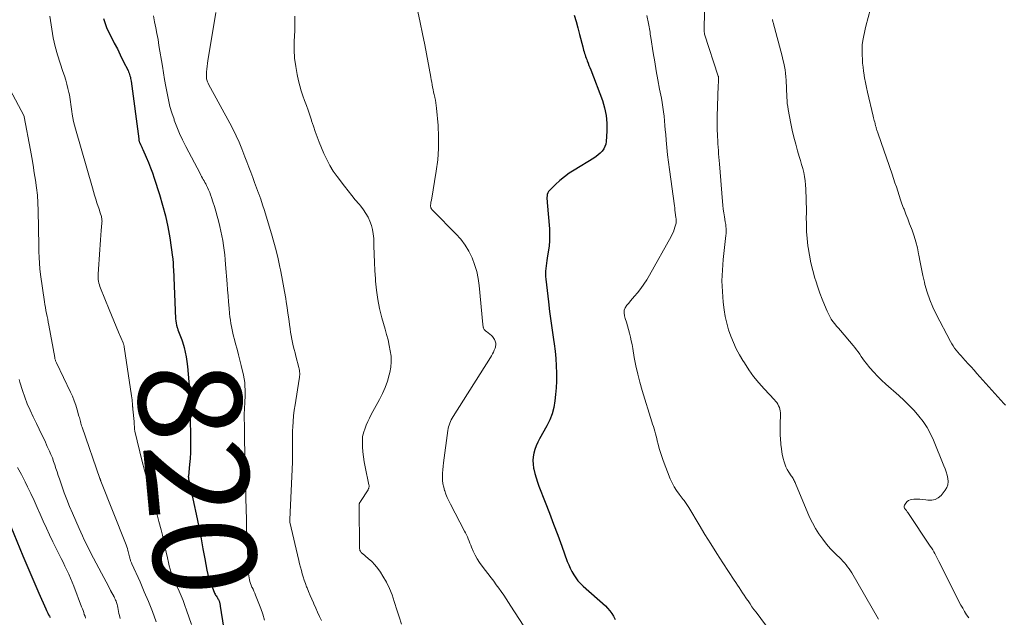
# Model space of a CAD drawing. Units: feet. Extents: x 1984995 to 1990021, y 506522 to 510000.
# Drawn here: x 1986581 to 1986773, y 507795 to 507911 of the extents above; entities that cross this region are included whole.
import ezdxf
from ezdxf.enums import TextEntityAlignment as Align

# ---------------------------------------------------------------- set-up
doc = ezdxf.new("R2010")
doc.units = ezdxf.units.FT
doc.header["$LTSCALE"] = 100
doc.header["$MEASUREMENT"] = 0
for name, color, linetype, lineweight in [('CONTOUR INDEX', 32, 'Continuous', 25), ('CONTOUR INDEX LABEL', 7, 'Continuous', 15), ('CONTOUR INTERMEDIATE', 40, 'Continuous', 15)]:
    doc.layers.add(name, color=color, linetype=linetype, lineweight=lineweight)
doc.styles.add('slant', font='romans.shx', dxfattribs={"oblique": 14.999978})

msp = doc.modelspace()

# ---------------------------------------------------------------- linework, layer by layer
at = {"layer": 'CONTOUR INDEX', "flags": 128}
for points, elevation in [([(1986597.83, 507911.09), (1986597.99, 507910.5), (1986598.17, 507909.91), (1986598.4, 507909.34), (1986598.66, 507908.78), (1986599.31, 507907.5), (1986599.9, 507906.33), (1986600.49, 507905.17), (1986601.07, 507904), (1986601.65, 507902.83), (1986602.57, 507900.99), (1986602.69, 507900.74), (1986602.79, 507900.48), (1986602.88, 507900.22), (1986602.95, 507899.96), (1986603.02, 507899.69), (1986603.07, 507899.42), (1986603.12, 507899.15), (1986603.16, 507898.88), (1986604.64, 507887.66), (1986604.66, 507887.56), (1986604.68, 507887.46), (1986604.7, 507887.36), (1986604.73, 507887.26), (1986604.76, 507887.16), (1986604.79, 507887.07), (1986604.83, 507886.97), (1986604.87, 507886.88), (1986605.01, 507886.58), (1986605.13, 507886.34), (1986605.24, 507886.1), (1986605.35, 507885.85), (1986605.46, 507885.61), (1986606.11, 507884.1), (1986606.53, 507883.09), (1986606.93, 507882.08), (1986607.3, 507881.06), (1986607.65, 507880.03), (1986608.67, 507876.88), (1986609.3, 507874.79), (1986609.85, 507872.68), (1986610.29, 507870.55), (1986610.67, 507868.4), (1986611.23, 507864.65), (1986611.27, 507864.36), (1986611.3, 507864.08), (1986611.32, 507863.79), (1986611.34, 507863.5), (1986611.35, 507863.21), (1986611.36, 507862.92), (1986611.38, 507862.63), (1986611.39, 507862.34), (1986611.83, 507852.7), (1986611.86, 507852.28), (1986611.92, 507851.85), (1986612.01, 507851.44), (1986612.12, 507851.02), (1986612.17, 507850.88), (1986612.28, 507850.54), (1986612.4, 507850.21), (1986612.53, 507849.88), (1986612.67, 507849.56), (1986612.8, 507849.23), (1986612.93, 507848.9), (1986613.04, 507848.57), (1986613.14, 507848.23), (1986613.46, 507847.1), (1986613.68, 507846.19), (1986613.87, 507845.27), (1986614.02, 507844.35), (1986614.12, 507843.41), (1986614.52, 507838.93), (1986614.55, 507838.44), (1986614.58, 507837.94), (1986614.6, 507837.45), (1986614.6, 507836.96), (1986614.61, 507836.61), (1986614.61, 507836.29), (1986614.61, 507835.97), (1986614.61, 507835.65), (1986614.62, 507835.33), (1986614.63, 507835.01), (1986614.63, 507834.69), (1986614.64, 507834.37), (1986614.65, 507834.06), (1986614.73, 507829.01), (1986614.73, 507827.84), (1986614.7, 507826.67), (1986614.63, 507825.5), (1986614.53, 507824.33), (1986614.3, 507822.09), (1986614.3, 507822.04), (1986614.29, 507821.99), (1986614.29, 507821.94), (1986614.3, 507821.89), (1986614.3, 507821.84), (1986614.31, 507821.81), (1986614.31, 507821.79), (1986614.31, 507821.77), (1986614.32, 507821.75), (1986614.34, 507821.67), (1986614.35, 507821.65), (1986614.35, 507821.63), (1986614.36, 507821.6), (1986614.36, 507821.58), (1986616, 507813.75), (1986616.39, 507811.81), (1986616.78, 507809.87), (1986617.15, 507807.93), (1986617.51, 507805.98), (1986617.91, 507803.79), (1986618.09, 507802.95), (1986618.31, 507802.12), (1986618.59, 507801.31), (1986618.91, 507800.51), (1986619.42, 507799.33), (1986619.51, 507799.14), (1986619.61, 507798.95), (1986619.72, 507798.76), (1986619.83, 507798.59), (1986619.88, 507798.51), (1986619.97, 507798.37), (1986620.06, 507798.23), (1986620.14, 507798.08), (1986620.22, 507797.93), (1986620.24, 507797.88), (1986620.3, 507797.75), (1986620.35, 507797.61), (1986620.38, 507797.48), (1986620.42, 507797.34), (1986620.44, 507797.2), (1986620.47, 507797.06), (1986620.49, 507796.92), (1986620.52, 507796.78), (1986621.58, 507789.82)], 820), ([(1986689.36, 507911.77), (1986689.71, 507910.51), (1986690.05, 507909.25), (1986690.39, 507907.98), (1986691.02, 507905.58), (1986691.1, 507905.27), (1986691.19, 507904.95), (1986691.27, 507904.64), (1986691.36, 507904.32), (1986691.46, 507904.01), (1986691.56, 507903.7), (1986691.67, 507903.39), (1986691.79, 507903.09), (1986691.89, 507902.84), (1986692.06, 507902.41), (1986692.23, 507901.98), (1986692.4, 507901.55), (1986692.57, 507901.12), (1986694.83, 507895.17), (1986695.27, 507893.71), (1986695.59, 507892.23), (1986695.71, 507890.73), (1986695.71, 507889.2), (1986695.57, 507887.2), (1986695.48, 507886.68), (1986695.34, 507886.19), (1986695.09, 507885.74), (1986694.79, 507885.32), (1986694.42, 507884.93), (1986694.02, 507884.57), (1986693.6, 507884.25), (1986693.16, 507883.95), (1986689.32, 507881.6), (1986688.37, 507880.98), (1986687.45, 507880.31), (1986686.58, 507879.58), (1986685.73, 507878.82), (1986684.55, 507877.66), (1986684.36, 507877.43), (1986684.21, 507877.17), (1986684.12, 507876.89), (1986684.07, 507876.59), (1986684.06, 507876.27), (1986684.05, 507875.96), (1986684.07, 507875.64), (1986684.09, 507875.33), (1986684.52, 507870.18), (1986684.57, 507869.06), (1986684.56, 507867.94), (1986684.47, 507866.82), (1986684.32, 507865.71), (1986684.12, 507864.5), (1986684.03, 507863.99), (1986683.95, 507863.48), (1986683.88, 507862.97), (1986683.82, 507862.46), (1986683.78, 507861.94), (1986683.76, 507861.43), (1986683.78, 507860.92), (1986683.82, 507860.4), (1986684.36, 507855.95), (1986684.58, 507854.11), (1986684.82, 507852.28), (1986685.08, 507850.46), (1986685.35, 507848.63), (1986685.47, 507847.8), (1986685.66, 507846.38), (1986685.8, 507844.97), (1986685.87, 507843.55), (1986685.91, 507842.12), (1986685.91, 507841.86), (1986685.89, 507840.57), (1986685.84, 507839.27), (1986685.74, 507837.98), (1986685.61, 507836.69), (1986685.38, 507835.43), (1986685.06, 507834.2), (1986684.59, 507833.01), (1986684.03, 507831.86), (1986682.59, 507829.32), (1986682.26, 507828.65), (1986681.96, 507827.98), (1986681.72, 507827.28), (1986681.51, 507826.56), (1986681.39, 507825.84), (1986681.33, 507825.11), (1986681.36, 507824.38), (1986681.47, 507823.65), (1986681.51, 507823.42), (1986681.71, 507822.58), (1986681.93, 507821.75), (1986682.2, 507820.93), (1986682.49, 507820.12), (1986683.71, 507816.99), (1986684.54, 507814.85), (1986685.35, 507812.71), (1986686.15, 507810.57), (1986686.94, 507808.42), (1986688.01, 507805.47), (1986688.28, 507804.8), (1986688.57, 507804.14), (1986688.9, 507803.5), (1986689.26, 507802.88), (1986689.66, 507802.28), (1986690.09, 507801.71), (1986690.57, 507801.18), (1986691.08, 507800.68), (1986695.41, 507796.82), (1986695.86, 507796.37), (1986696.28, 507795.89), (1986696.65, 507795.38), (1986696.99, 507794.83), (1986697.07, 507794.68), (1986697.33, 507794.18)], 800), ([(1986578.02, 507816.54), (1986582.14, 507806.59), (1986582.9, 507804.76), (1986583.66, 507802.93), (1986584.44, 507801.11), (1986585.23, 507799.3), (1986586.56, 507796.24), (1986586.69, 507795.95), (1986586.82, 507795.67), (1986586.96, 507795.39), (1986587.11, 507795.12), (1986587.27, 507794.85), (1986587.43, 507794.58)], 840)]:
    msp.add_lwpolyline(points, dxfattribs=dict(at, elevation=elevation))
at = {"layer": 'CONTOUR INTERMEDIATE', "flags": 128}
for points, elevation in [([(1986747.44, 507914.74), (1986746.09, 507909.63), (1986745.94, 507909.01), (1986745.8, 507908.39), (1986745.67, 507907.76), (1986745.56, 507907.13), (1986745.39, 507906.02), (1986745.38, 507905.94), (1986745.37, 507905.87), (1986745.36, 507905.79), (1986745.35, 507905.71), (1986745.35, 507905.63), (1986745.35, 507905.55), (1986745.35, 507905.47), (1986745.35, 507905.4), (1986745.38, 507903.99), (1986745.41, 507903.21), (1986745.46, 507902.43), (1986745.54, 507901.65), (1986745.64, 507900.87), (1986745.69, 507900.53), (1986745.84, 507899.58), (1986746.01, 507898.64), (1986746.2, 507897.7), (1986746.41, 507896.77), (1986747.52, 507892.09), (1986747.59, 507891.8), (1986747.66, 507891.52), (1986747.73, 507891.23), (1986747.8, 507890.94), (1986747.87, 507890.66), (1986747.91, 507890.51), (1986747.94, 507890.37), (1986747.98, 507890.22), (1986748.02, 507890.08), (1986748.06, 507889.93), (1986748.1, 507889.79), (1986748.14, 507889.64), (1986748.18, 507889.5), (1986748.22, 507889.4), (1986748.28, 507889.21), (1986748.34, 507889.02), (1986748.41, 507888.83), (1986748.47, 507888.64), (1986751.2, 507880.8), (1986751.48, 507879.98), (1986751.75, 507879.15), (1986752.02, 507878.33), (1986752.28, 507877.5), (1986752.54, 507876.68), (1986752.82, 507875.85), (1986753.11, 507875.04), (1986753.41, 507874.23), (1986753.51, 507873.98), (1986753.87, 507873.04), (1986754.23, 507872.11), (1986754.59, 507871.17), (1986754.95, 507870.24), (1986755.08, 507869.89), (1986755.47, 507868.78), (1986755.82, 507867.65), (1986756.1, 507866.5), (1986756.33, 507865.35), (1986756.38, 507865.04), (1986756.62, 507863.72), (1986756.88, 507862.41), (1986757.17, 507861.1), (1986757.48, 507859.8), (1986757.58, 507859.36), (1986758.01, 507857.86), (1986758.5, 507856.39), (1986759.11, 507854.95), (1986759.78, 507853.55), (1986762.55, 507848.26), (1986762.79, 507847.82), (1986763.05, 507847.4), (1986763.34, 507846.99), (1986763.64, 507846.59), (1986763.95, 507846.21), (1986764.28, 507845.82), (1986764.61, 507845.45), (1986764.94, 507845.08), (1986765.41, 507844.57), (1986765.99, 507843.95), (1986766.56, 507843.33), (1986767.13, 507842.7), (1986767.69, 507842.07), (1986772.9, 507836.22), (1986773.23, 507835.86)], 784), ([(1986587.33, 507911.55), (1986587.72, 507909.02), (1986588.03, 507907.34), (1986588.39, 507905.67), (1986588.85, 507904.02), (1986589.36, 507902.39), (1986589.92, 507900.77), (1986590.18, 507899.95), (1986590.44, 507899.13), (1986590.67, 507898.3), (1986590.89, 507897.47), (1986591.07, 507896.7), (1986591.18, 507896.25), (1986591.26, 507895.79), (1986591.33, 507895.33), (1986591.38, 507894.87), (1986591.43, 507894.4), (1986591.48, 507893.94), (1986591.55, 507893.48), (1986591.62, 507893.01), (1986591.71, 507892.5), (1986591.85, 507891.78), (1986591.99, 507891.07), (1986592.17, 507890.36), (1986592.36, 507889.66), (1986595.64, 507878.16), (1986595.85, 507877.43), (1986596.07, 507876.7), (1986596.29, 507875.98), (1986596.53, 507875.26), (1986596.77, 507874.52), (1986596.88, 507874.17), (1986597, 507873.82), (1986597.11, 507873.47), (1986597.22, 507873.12), (1986597.33, 507872.77), (1986597.39, 507872.59), (1986597.43, 507872.41), (1986597.46, 507872.22), (1986597.49, 507872.03), (1986597.5, 507871.85), (1986597.51, 507871.66), (1986597.5, 507871.47), (1986597.49, 507871.28), (1986597.35, 507869.84), (1986597.26, 507868.92), (1986597.19, 507868.01), (1986597.12, 507867.1), (1986597.06, 507866.19), (1986596.76, 507861.35), (1986596.75, 507861), (1986596.75, 507860.66), (1986596.78, 507860.31), (1986596.83, 507859.97), (1986596.9, 507859.63), (1986596.99, 507859.29), (1986597.09, 507858.96), (1986597.21, 507858.63), (1986598.88, 507854.51), (1986599.34, 507853.39), (1986599.8, 507852.28), (1986600.27, 507851.17), (1986600.74, 507850.06), (1986601.61, 507848.03), (1986601.65, 507847.94), (1986601.68, 507847.84), (1986601.72, 507847.74), (1986601.75, 507847.64), (1986601.78, 507847.54), (1986601.8, 507847.44), (1986601.82, 507847.34), (1986601.84, 507847.24), (1986603.25, 507837.67), (1986603.3, 507837.3), (1986603.35, 507836.94), (1986603.39, 507836.58), (1986603.42, 507836.21), (1986603.47, 507835.61), (1986603.47, 507835.54), (1986603.48, 507835.48), (1986603.48, 507835.42), (1986603.49, 507835.35), (1986603.49, 507835.29), (1986603.49, 507835.22), (1986603.5, 507835.16), (1986603.5, 507835.1), (1986603.74, 507832.69), (1986603.76, 507832.5), (1986603.78, 507832.32), (1986603.79, 507832.14), (1986603.79, 507831.96), (1986603.8, 507831.85), (1986603.8, 507831.72), (1986603.81, 507831.6), (1986603.82, 507831.47), (1986603.83, 507831.34), (1986603.84, 507831.22), (1986603.86, 507831.09), (1986603.89, 507830.97), (1986603.91, 507830.85), (1986605.33, 507824.93), (1986605.75, 507823.23), (1986606.2, 507821.54), (1986606.68, 507819.86), (1986607.18, 507818.18), (1986607.24, 507818), (1986607.71, 507816.41), (1986608.17, 507814.82), (1986608.59, 507813.22), (1986609, 507811.61), (1986609.25, 507810.58), (1986609.51, 507809.49), (1986609.76, 507808.39), (1986610, 507807.28), (1986610.23, 507806.18), (1986610.41, 507805.27), (1986610.56, 507804.62), (1986610.74, 507803.98), (1986610.94, 507803.35), (1986611.17, 507802.73), (1986611.42, 507802.11), (1986611.68, 507801.5), (1986611.95, 507800.89), (1986612.23, 507800.28), (1986612.51, 507799.69), (1986612.91, 507798.78), (1986613.3, 507797.86), (1986613.65, 507796.93), (1986613.97, 507795.99), (1986614.89, 507793.19)], 824), ([(1986607.53, 507911.62), (1986607.74, 507910.46), (1986607.97, 507909.31), (1986608.19, 507908.16), (1986608.4, 507907), (1986608.59, 507905.84), (1986609.25, 507901.82), (1986609.47, 507900.51), (1986609.69, 507899.2), (1986609.91, 507897.9), (1986610.15, 507896.59), (1986610.42, 507895.3), (1986610.73, 507894.01), (1986611.1, 507892.75), (1986611.52, 507891.49), (1986611.57, 507891.35), (1986612.07, 507890.05), (1986612.61, 507888.75), (1986613.19, 507887.49), (1986613.81, 507886.23), (1986616.57, 507880.93), (1986616.72, 507880.64), (1986616.88, 507880.35), (1986617.04, 507880.07), (1986617.21, 507879.78), (1986617.37, 507879.5), (1986617.53, 507879.21), (1986617.68, 507878.92), (1986617.83, 507878.63), (1986618.02, 507878.25), (1986618.24, 507877.77), (1986618.45, 507877.27), (1986618.64, 507876.77), (1986618.82, 507876.26), (1986619.08, 507875.45), (1986619.37, 507874.52), (1986619.64, 507873.6), (1986619.9, 507872.66), (1986620.14, 507871.73), (1986620.42, 507870.61), (1986620.64, 507869.7), (1986620.83, 507868.8), (1986621, 507867.88), (1986621.15, 507866.97), (1986621.28, 507866.04), (1986621.39, 507865.12), (1986621.48, 507864.2), (1986621.56, 507863.27), (1986621.84, 507859.5), (1986621.93, 507858.32), (1986622.02, 507857.13), (1986622.12, 507855.95), (1986622.22, 507854.77), (1986622.32, 507853.68), (1986622.39, 507853.05), (1986622.47, 507852.41), (1986622.56, 507851.79), (1986622.67, 507851.16), (1986622.8, 507850.53), (1986622.93, 507849.91), (1986623.08, 507849.29), (1986623.25, 507848.68), (1986623.49, 507847.8), (1986623.78, 507846.75), (1986624.05, 507845.69), (1986624.32, 507844.63), (1986624.57, 507843.57), (1986625.01, 507841.73), (1986625.15, 507841.02), (1986625.26, 507840.31), (1986625.32, 507839.59), (1986625.36, 507838.87), (1986625.36, 507838.15), (1986625.35, 507837.42), (1986625.32, 507836.7), (1986625.28, 507835.98), (1986625.25, 507835.63), (1986625.22, 507834.97), (1986625.19, 507834.31), (1986625.19, 507833.64), (1986625.19, 507832.98), (1986625.2, 507832.32), (1986625.21, 507831.65), (1986625.23, 507830.99), (1986625.24, 507830.33), (1986625.32, 507825.42), (1986625.32, 507825.21), (1986625.32, 507825), (1986625.32, 507824.79), (1986625.33, 507824.58), (1986625.33, 507824.37), (1986625.33, 507824.16), (1986625.34, 507823.95), (1986625.35, 507823.74), (1986625.4, 507822.05), (1986625.43, 507820.99), (1986625.46, 507819.93), (1986625.49, 507818.87), (1986625.51, 507817.81), (1986625.59, 507813.57), (1986625.61, 507812.66), (1986625.64, 507811.76), (1986625.67, 507810.85), (1986625.71, 507809.95), (1986625.76, 507809.05), (1986625.8, 507808.15), (1986625.84, 507807.24), (1986625.87, 507806.34), (1986625.98, 507803.45), (1986626, 507803.07), (1986626.04, 507802.69), (1986626.1, 507802.31), (1986626.17, 507801.93), (1986626.27, 507801.56), (1986626.39, 507801.19), (1986626.53, 507800.84), (1986626.68, 507800.49), (1986626.7, 507800.44), (1986626.88, 507800.07), (1986627.05, 507799.7), (1986627.21, 507799.33), (1986627.36, 507798.95), (1986628.39, 507796.33), (1986628.79, 507795.19), (1986629.14, 507794.04)], 816), ([(1986619.68, 507912.28), (1986619.33, 507910.28), (1986618.09, 507902.9), (1986618.01, 507902.35), (1986617.94, 507901.8), (1986617.88, 507901.25), (1986617.84, 507900.7), (1986617.81, 507900.03), (1986617.81, 507899.81), (1986617.82, 507899.59), (1986617.85, 507899.38), (1986617.9, 507899.16), (1986617.97, 507898.95), (1986618.04, 507898.75), (1986618.13, 507898.55), (1986618.23, 507898.35), (1986622.38, 507890.71), (1986623.01, 507889.5), (1986623.61, 507888.27), (1986624.17, 507887.02), (1986624.7, 507885.76), (1986624.91, 507885.23), (1986625.31, 507884.22), (1986625.7, 507883.22), (1986626.08, 507882.21), (1986626.46, 507881.2), (1986626.83, 507880.19), (1986627.2, 507879.17), (1986627.57, 507878.16), (1986627.94, 507877.15), (1986627.99, 507877.02), (1986628.38, 507875.94), (1986628.75, 507874.85), (1986629.1, 507873.76), (1986629.44, 507872.66), (1986630.47, 507869.23), (1986630.93, 507867.61), (1986631.36, 507865.99), (1986631.75, 507864.36), (1986632.12, 507862.72), (1986632.22, 507862.23), (1986632.5, 507860.83), (1986632.77, 507859.43), (1986633.02, 507858.02), (1986633.25, 507856.61), (1986633.35, 507855.98), (1986633.51, 507854.88), (1986633.68, 507853.79), (1986633.83, 507852.69), (1986633.98, 507851.59), (1986634.09, 507850.76), (1986634.19, 507850.08), (1986634.3, 507849.4), (1986634.43, 507848.73), (1986634.57, 507848.06), (1986634.72, 507847.39), (1986634.88, 507846.72), (1986635.05, 507846.06), (1986635.22, 507845.39), (1986635.81, 507843.21), (1986635.87, 507842.93), (1986635.92, 507842.65), (1986635.95, 507842.37), (1986635.97, 507842.09), (1986635.96, 507841.8), (1986635.95, 507841.51), (1986635.92, 507841.23), (1986635.88, 507840.95), (1986635.06, 507835.97), (1986634.91, 507834.88), (1986634.77, 507833.79), (1986634.68, 507832.7), (1986634.61, 507831.6), (1986634.58, 507830.94), (1986634.55, 507830.17), (1986634.54, 507829.4), (1986634.54, 507828.64), (1986634.56, 507827.87), (1986634.57, 507827.11), (1986634.58, 507826.34), (1986634.56, 507825.57), (1986634.54, 507824.81), (1986634.02, 507813.65), (1986634.01, 507813.56), (1986634.01, 507813.37), (1986634.01, 507813.35), (1986634.01, 507813.33), (1986634.01, 507813.31), (1986634.02, 507813.29), (1986634.04, 507813.22), (1986634.04, 507813.2), (1986634.05, 507813.18), (1986634.05, 507813.16), (1986634.06, 507813.14), (1986635.8, 507805.69), (1986635.95, 507805.04), (1986636.12, 507804.39), (1986636.29, 507803.74), (1986636.46, 507803.1), (1986636.65, 507802.46), (1986636.85, 507801.83), (1986637.08, 507801.2), (1986637.31, 507800.57), (1986637.4, 507800.35), (1986637.69, 507799.61), (1986637.99, 507798.88), (1986638.3, 507798.16), (1986638.62, 507797.44), (1986638.71, 507797.24), (1986639.08, 507796.42), (1986639.45, 507795.6), (1986639.84, 507794.79), (1986640.23, 507793.98)], 812), ([(1986635, 507911.52), (1986635.02, 507910.15), (1986634.99, 507908.78), (1986634.9, 507906.64), (1986634.9, 507905.02), (1986634.98, 507903.4), (1986635.18, 507901.79), (1986635.47, 507900.19), (1986635.74, 507898.95), (1986635.98, 507897.98), (1986636.25, 507897.02), (1986636.56, 507896.07), (1986636.9, 507895.13), (1986637.26, 507894.19), (1986637.6, 507893.25), (1986637.92, 507892.3), (1986638.23, 507891.35), (1986638.28, 507891.17), (1986638.62, 507890.13), (1986638.97, 507889.09), (1986639.36, 507888.06), (1986639.76, 507887.04), (1986640.67, 507884.82), (1986641.21, 507883.64), (1986641.8, 507882.49), (1986642.49, 507881.4), (1986643.24, 507880.34), (1986644.68, 507878.46), (1986645.37, 507877.57), (1986646.07, 507876.69), (1986646.78, 507875.82), (1986647.5, 507874.96), (1986647.84, 507874.56), (1986648.36, 507873.88), (1986648.84, 507873.17), (1986649.25, 507872.42), (1986649.62, 507871.65), (1986649.91, 507870.84), (1986650.14, 507870.02), (1986650.28, 507869.18), (1986650.35, 507868.32), (1986650.4, 507866.85), (1986650.45, 507865.25), (1986650.52, 507863.65), (1986650.6, 507862.05), (1986650.69, 507860.45), (1986650.72, 507860.02), (1986650.89, 507858.22), (1986651.14, 507856.43), (1986651.51, 507854.66), (1986651.95, 507852.9), (1986652.59, 507850.66), (1986652.87, 507849.61), (1986653.14, 507848.57), (1986653.37, 507847.51), (1986653.59, 507846.46), (1986653.72, 507845.4), (1986653.76, 507844.34), (1986653.67, 507843.29), (1986653.49, 507842.23), (1986653.38, 507841.8), (1986653.03, 507840.55), (1986652.61, 507839.33), (1986652.09, 507838.14), (1986651.51, 507836.98), (1986649.88, 507834.04), (1986649.52, 507833.36), (1986649.19, 507832.67), (1986648.89, 507831.96), (1986648.62, 507831.24), (1986648.42, 507830.68), (1986648.29, 507830.23), (1986648.19, 507829.77), (1986648.15, 507829.31), (1986648.15, 507828.84), (1986648.2, 507827.8), (1986648.27, 507826.81), (1986648.38, 507825.82), (1986648.53, 507824.84), (1986648.71, 507823.86), (1986649.44, 507820.36), (1986649.46, 507820.24), (1986649.46, 507820.12), (1986649.46, 507820), (1986649.44, 507819.87), (1986649.41, 507819.75), (1986649.37, 507819.64), (1986649.31, 507819.53), (1986649.25, 507819.42), (1986647.76, 507817.13), (1986647.71, 507817.04), (1986647.66, 507816.95), (1986647.62, 507816.86), (1986647.58, 507816.76), (1986647.54, 507816.66), (1986647.52, 507816.56), (1986647.51, 507816.46), (1986647.51, 507816.35), (1986647.6, 507808.08), (1986647.61, 507807.92), (1986647.64, 507807.77), (1986647.69, 507807.62), (1986647.76, 507807.48), (1986647.84, 507807.35), (1986647.94, 507807.22), (1986648.04, 507807.11), (1986648.16, 507807), (1986649.31, 507806.06), (1986649.97, 507805.46), (1986650.59, 507804.82), (1986651.15, 507804.12), (1986651.66, 507803.38), (1986652.15, 507802.61), (1986652.82, 507801.44), (1986653.42, 507800.23), (1986653.93, 507798.98), (1986654.36, 507797.7), (1986654.43, 507797.49), (1986654.85, 507796.09), (1986655.3, 507794.69), (1986655.76, 507793.3)], 808), ([(1986658.93, 507912.45), (1986659.42, 507910.3), (1986659.87, 507908.14), (1986660.3, 507905.98), (1986661.46, 507899.68), (1986661.55, 507899.19), (1986661.64, 507898.71), (1986661.73, 507898.22), (1986661.82, 507897.74), (1986661.91, 507897.26), (1986662.01, 507896.77), (1986662.11, 507896.29), (1986662.23, 507895.81), (1986662.24, 507895.74), (1986662.36, 507895.22), (1986662.46, 507894.7), (1986662.53, 507894.18), (1986662.59, 507893.65), (1986662.88, 507890.26), (1986662.99, 507888.05), (1986662.99, 507885.83), (1986662.81, 507883.63), (1986662.53, 507881.42), (1986661.57, 507875.75), (1986661.53, 507875.55), (1986661.5, 507875.35), (1986661.47, 507875.15), (1986661.44, 507874.95), (1986661.42, 507874.82), (1986661.41, 507874.68), (1986661.42, 507874.55), (1986661.44, 507874.42), (1986661.48, 507874.29), (1986661.51, 507874.21), (1986661.56, 507874.13), (1986661.6, 507874.04), (1986661.66, 507873.96), (1986661.72, 507873.88), (1986661.78, 507873.81), (1986661.85, 507873.74), (1986661.91, 507873.66), (1986661.98, 507873.59), (1986666.36, 507869.2), (1986667.3, 507868.14), (1986668.15, 507867.03), (1986668.86, 507865.83), (1986669.49, 507864.57), (1986669.98, 507863.25), (1986670.39, 507861.91), (1986670.68, 507860.53), (1986670.87, 507859.14), (1986671.59, 507851.55), (1986671.6, 507851.41), (1986671.62, 507851.27), (1986671.65, 507851.13), (1986671.67, 507850.99), (1986671.68, 507850.96), (1986671.72, 507850.84), (1986671.77, 507850.73), (1986671.83, 507850.62), (1986671.91, 507850.53), (1986672, 507850.44), (1986672.09, 507850.35), (1986672.18, 507850.27), (1986672.28, 507850.19), (1986673.25, 507849.42), (1986673.44, 507849.25), (1986673.6, 507849.06), (1986673.74, 507848.85), (1986673.87, 507848.63), (1986673.91, 507848.52), (1986673.98, 507848.34), (1986674.04, 507848.15), (1986674.08, 507847.96), (1986674.1, 507847.76), (1986674.09, 507847.56), (1986674.07, 507847.37), (1986674.03, 507847.18), (1986673.97, 507846.99), (1986673.8, 507846.6), (1986673.64, 507846.22), (1986673.46, 507845.85), (1986673.26, 507845.49), (1986673.05, 507845.14), (1986665.81, 507833.67), (1986665.62, 507833.36), (1986665.45, 507833.03), (1986665.29, 507832.7), (1986665.15, 507832.37), (1986665.03, 507832.02), (1986664.93, 507831.67), (1986664.85, 507831.32), (1986664.78, 507830.96), (1986663.92, 507824.67), (1986663.84, 507823.99), (1986663.78, 507823.31), (1986663.75, 507822.63), (1986663.73, 507821.95), (1986663.76, 507821.27), (1986663.83, 507820.6), (1986663.97, 507819.94), (1986664.15, 507819.29), (1986664.16, 507819.24), (1986664.4, 507818.57), (1986664.66, 507817.91), (1986664.96, 507817.26), (1986665.27, 507816.63), (1986668.04, 507811.4), (1986668.23, 507811.02), (1986668.41, 507810.64), (1986668.58, 507810.25), (1986668.74, 507809.85), (1986668.9, 507809.45), (1986669.06, 507809.06), (1986669.22, 507808.66), (1986669.39, 507808.27), (1986669.72, 507807.49), (1986670.08, 507806.73), (1986670.48, 507805.99), (1986670.94, 507805.28), (1986671.43, 507804.59), (1986673.2, 507802.3), (1986673.71, 507801.64), (1986674.2, 507800.96), (1986674.69, 507800.28), (1986675.17, 507799.6), (1986675.64, 507798.91), (1986676.11, 507798.21), (1986676.57, 507797.51), (1986677.02, 507796.81), (1986680.25, 507791.77)], 804), ([(1986703.48, 507911.7), (1986703.83, 507910.14), (1986703.9, 507909.8), (1986703.96, 507909.45), (1986704.02, 507909.11), (1986704.07, 507908.76), (1986704.11, 507908.41), (1986704.16, 507908.06), (1986704.21, 507907.71), (1986704.27, 507907.37), (1986704.73, 507904.43), (1986705.02, 507902.67), (1986705.32, 507900.9), (1986705.64, 507899.14), (1986705.97, 507897.38), (1986706.31, 507895.62), (1986706.47, 507894.74), (1986706.61, 507893.86), (1986706.73, 507892.97), (1986706.83, 507892.09), (1986706.92, 507891.2), (1986707, 507890.31), (1986707.08, 507889.42), (1986707.15, 507888.52), (1986707.24, 507887.45), (1986707.37, 507886.02), (1986707.51, 507884.59), (1986707.68, 507883.17), (1986707.87, 507881.75), (1986708.84, 507874.68), (1986708.9, 507874.24), (1986708.96, 507873.8), (1986709.02, 507873.36), (1986709.08, 507872.92), (1986709.15, 507872.35), (1986709.17, 507872.19), (1986709.19, 507872.04), (1986709.19, 507871.88), (1986709.2, 507871.73), (1986709.2, 507871.57), (1986709.18, 507871.42), (1986709.16, 507871.27), (1986709.12, 507871.12), (1986708.95, 507870.49), (1986708.8, 507870.03), (1986708.64, 507869.58), (1986708.44, 507869.14), (1986708.22, 507868.71), (1986704.01, 507861.14), (1986703.48, 507860.25), (1986702.92, 507859.39), (1986702.31, 507858.56), (1986701.67, 507857.76), (1986701.09, 507857.08), (1986700.71, 507856.63), (1986700.33, 507856.19), (1986699.95, 507855.74), (1986699.57, 507855.3), (1986699.29, 507854.83), (1986699.1, 507854.34), (1986699.07, 507853.82), (1986699.14, 507853.28), (1986699.29, 507852.77), (1986699.5, 507852.04), (1986699.71, 507851.32), (1986699.91, 507850.59), (1986700.1, 507849.86), (1986700.29, 507849.13), (1986700.46, 507848.4), (1986700.61, 507847.66), (1986700.75, 507846.92), (1986701.05, 507845.15), (1986701.36, 507843.53), (1986701.71, 507841.93), (1986702.13, 507840.33), (1986702.58, 507838.75), (1986704.47, 507832.62), (1986704.61, 507832.16), (1986704.75, 507831.7), (1986704.89, 507831.25), (1986705.02, 507830.79), (1986705.15, 507830.33), (1986705.28, 507829.86), (1986705.4, 507829.4), (1986705.52, 507828.94), (1986705.69, 507828.27), (1986705.9, 507827.47), (1986706.13, 507826.69), (1986706.39, 507825.91), (1986706.67, 507825.13), (1986708.04, 507821.58), (1986708.39, 507820.77), (1986708.79, 507819.99), (1986709.26, 507819.25), (1986709.77, 507818.54), (1986710.58, 507817.52), (1986710.72, 507817.34), (1986710.86, 507817.15), (1986711, 507816.96), (1986711.14, 507816.77), (1986711.27, 507816.58), (1986711.41, 507816.38), (1986711.53, 507816.18), (1986711.65, 507815.98), (1986713.64, 507812.62), (1986714.77, 507810.74), (1986715.91, 507808.88), (1986717.08, 507807.04), (1986718.28, 507805.2), (1986720.49, 507801.86), (1986720.81, 507801.37), (1986721.14, 507800.88), (1986721.46, 507800.38), (1986721.78, 507799.89), (1986722.1, 507799.4), (1986722.43, 507798.91), (1986722.75, 507798.42), (1986723.08, 507797.92), (1986723.17, 507797.79), (1986723.55, 507797.23), (1986723.93, 507796.68), (1986724.32, 507796.13), (1986724.72, 507795.59), (1986727.64, 507791.67)], 796), ([(1986714.69, 507912.36), (1986714.63, 507909), (1986714.62, 507908.88), (1986714.63, 507908.77), (1986714.63, 507908.65), (1986714.64, 507908.53), (1986714.65, 507908.42), (1986714.67, 507908.3), (1986714.69, 507908.19), (1986714.73, 507908.08), (1986717.36, 507899.9), (1986717.38, 507899.85), (1986717.39, 507899.81), (1986717.4, 507899.76), (1986717.42, 507899.71), (1986717.45, 507899.61), (1986717.45, 507899.55), (1986717.42, 507899.04), (1986717.4, 507898.79), (1986717.39, 507898.54), (1986717.38, 507898.29), (1986717.37, 507898.04), (1986717.17, 507892.06), (1986717.15, 507891.17), (1986717.15, 507890.29), (1986717.17, 507889.4), (1986717.21, 507888.51), (1986717.23, 507888.06), (1986717.27, 507887.4), (1986717.31, 507886.74), (1986717.35, 507886.09), (1986717.4, 507885.43), (1986717.45, 507884.77), (1986717.5, 507884.11), (1986717.55, 507883.46), (1986717.61, 507882.8), (1986718.17, 507875.52), (1986718.24, 507874.77), (1986718.32, 507874.02), (1986718.44, 507873.27), (1986718.56, 507872.53), (1986718.75, 507871.53), (1986718.8, 507871.29), (1986718.83, 507871.05), (1986718.86, 507870.8), (1986718.88, 507870.55), (1986718.9, 507870.33), (1986718.92, 507869.97), (1986718.92, 507869.61), (1986718.91, 507869.26), (1986718.88, 507868.9), (1986718.33, 507864.21), (1986718.17, 507862.13), (1986718.1, 507860.06), (1986718.18, 507857.98), (1986718.35, 507855.91), (1986718.54, 507854.4), (1986718.75, 507853.1), (1986719.02, 507851.81), (1986719.39, 507850.54), (1986719.82, 507849.29), (1986720.34, 507848.07), (1986720.89, 507846.86), (1986721.51, 507845.69), (1986722.17, 507844.54), (1986722.45, 507844.09), (1986723.32, 507842.75), (1986724.24, 507841.46), (1986725.24, 507840.23), (1986726.29, 507839.04), (1986728.29, 507836.93), (1986728.53, 507836.65), (1986728.75, 507836.37), (1986728.94, 507836.07), (1986729.12, 507835.76), (1986729.27, 507835.44), (1986729.37, 507835.1), (1986729.43, 507834.76), (1986729.45, 507834.4), (1986729.41, 507831.84), (1986729.41, 507830.98), (1986729.43, 507830.12), (1986729.48, 507829.27), (1986729.54, 507828.41), (1986729.56, 507828.15), (1986729.65, 507827.43), (1986729.76, 507826.71), (1986729.9, 507826), (1986730.07, 507825.29), (1986730.12, 507825.08), (1986730.31, 507824.49), (1986730.53, 507823.91), (1986730.81, 507823.37), (1986731.13, 507822.83), (1986731.57, 507822.16), (1986731.69, 507821.98), (1986731.81, 507821.79), (1986731.92, 507821.6), (1986732.03, 507821.41), (1986732.13, 507821.22), (1986732.23, 507821.03), (1986732.32, 507820.83), (1986732.41, 507820.63), (1986735.14, 507814.12), (1986735.68, 507812.98), (1986736.27, 507811.88), (1986736.95, 507810.82), (1986737.69, 507809.8), (1986738.24, 507809.11), (1986738.76, 507808.47), (1986739.3, 507807.86), (1986739.87, 507807.27), (1986740.46, 507806.7), (1986740.95, 507806.24), (1986741.3, 507805.91), (1986741.63, 507805.56), (1986741.95, 507805.2), (1986742.25, 507804.83), (1986742.54, 507804.44), (1986742.82, 507804.05), (1986743.08, 507803.65), (1986743.33, 507803.24), (1986748.56, 507794.25)], 792), ([(1986727.9, 507910.9), (1986727.93, 507910.75), (1986727.97, 507910.6), (1986728, 507910.44), (1986728.04, 507910.29), (1986729.79, 507903.74), (1986729.96, 507903.09), (1986730.11, 507902.43), (1986730.24, 507901.77), (1986730.36, 507901.11), (1986730.45, 507900.45), (1986730.53, 507899.78), (1986730.58, 507899.11), (1986730.61, 507898.44), (1986730.62, 507898.14), (1986730.64, 507897.54), (1986730.66, 507896.94), (1986730.69, 507896.35), (1986730.71, 507895.75), (1986730.76, 507895.15), (1986730.81, 507894.56), (1986730.9, 507893.97), (1986731, 507893.38), (1986731.5, 507890.69), (1986731.78, 507889.35), (1986732.09, 507888.01), (1986732.44, 507886.68), (1986732.82, 507885.36), (1986733.14, 507884.28), (1986733.37, 507883.5), (1986733.59, 507882.72), (1986733.8, 507881.93), (1986733.99, 507881.14), (1986734.15, 507880.34), (1986734.28, 507879.54), (1986734.37, 507878.73), (1986734.42, 507877.92), (1986734.44, 507877.42), (1986734.48, 507876.35), (1986734.5, 507875.28), (1986734.51, 507874.21), (1986734.51, 507873.14), (1986734.5, 507872.48), (1986734.51, 507871.08), (1986734.57, 507869.68), (1986734.68, 507868.28), (1986734.83, 507866.89), (1986734.88, 507866.56), (1986735.11, 507865.05), (1986735.4, 507863.55), (1986735.76, 507862.07), (1986736.17, 507860.59), (1986736.34, 507860.04), (1986736.72, 507858.86), (1986737.13, 507857.69), (1986737.57, 507856.53), (1986738.03, 507855.37), (1986738.55, 507854.14), (1986738.79, 507853.62), (1986739.06, 507853.12), (1986739.36, 507852.64), (1986739.69, 507852.17), (1986740.04, 507851.72), (1986740.4, 507851.27), (1986740.76, 507850.83), (1986741.13, 507850.39), (1986743.6, 507847.5), (1986743.94, 507847.08), (1986744.28, 507846.66), (1986744.59, 507846.23), (1986744.9, 507845.78), (1986745.2, 507845.34), (1986745.51, 507844.9), (1986745.84, 507844.47), (1986746.17, 507844.05), (1986746.89, 507843.16), (1986747.61, 507842.32), (1986748.35, 507841.5), (1986749.14, 507840.72), (1986749.95, 507839.97), (1986752.5, 507837.74), (1986753.53, 507836.8), (1986754.53, 507835.83), (1986755.48, 507834.81), (1986756.41, 507833.77), (1986757.26, 507832.68), (1986758.03, 507831.53), (1986758.69, 507830.32), (1986759.27, 507829.06), (1986761.25, 507824.11), (1986761.48, 507823.5), (1986761.69, 507822.88), (1986761.88, 507822.25), (1986762.04, 507821.62), (1986762.1, 507821), (1986762.05, 507820.41), (1986761.84, 507819.86), (1986761.52, 507819.32), (1986760.71, 507818.32), (1986760.16, 507817.84), (1986759.56, 507817.5), (1986758.89, 507817.37), (1986758.16, 507817.39), (1986757.75, 507817.47), (1986757.17, 507817.56), (1986756.6, 507817.61), (1986756.02, 507817.62), (1986755.44, 507817.59), (1986755.05, 507817.56), (1986754.69, 507817.47), (1986754.37, 507817.34), (1986754.1, 507817.12), (1986753.86, 507816.84), (1986753.58, 507816.41), (1986753.53, 507816.3), (1986753.51, 507816.19), (1986753.52, 507816.08), (1986753.55, 507815.97), (1986753.61, 507815.87), (1986753.67, 507815.76), (1986753.75, 507815.66), (1986753.82, 507815.56), (1986753.86, 507815.52), (1986753.96, 507815.4), (1986754.06, 507815.28), (1986754.15, 507815.15), (1986754.23, 507815.03), (1986758.62, 507808.46), (1986758.85, 507808.1), (1986759.08, 507807.74), (1986759.29, 507807.38), (1986759.5, 507807.01), (1986759.71, 507806.63), (1986759.91, 507806.26), (1986760.11, 507805.88), (1986760.3, 507805.5), (1986764.59, 507797), (1986764.94, 507796.36), (1986765.3, 507795.72), (1986765.69, 507795.11), (1986766.09, 507794.5)], 788), ([(1986576.7, 507902.63), (1986582.34, 507892.07), (1986582.38, 507891.98), (1986583.57, 507885.49), (1986583.84, 507884.03), (1986584.09, 507882.57), (1986584.34, 507881.1), (1986584.57, 507879.64), (1986584.77, 507878.17), (1986584.93, 507876.7), (1986585.03, 507875.22), (1986585.09, 507873.74), (1986585.15, 507870.28), (1986585.17, 507869.15), (1986585.19, 507868.02), (1986585.21, 507866.89), (1986585.22, 507865.76), (1986585.26, 507864.63), (1986585.32, 507863.51), (1986585.43, 507862.39), (1986585.57, 507861.27), (1986586.32, 507856), (1986586.41, 507855.43), (1986586.51, 507854.86), (1986586.61, 507854.29), (1986586.72, 507853.72), (1986586.84, 507853.15), (1986586.95, 507852.59), (1986587.06, 507852.02), (1986587.16, 507851.45), (1986588.3, 507845.13), (1986588.32, 507845), (1986588.36, 507844.87), (1986588.39, 507844.74), (1986588.43, 507844.61), (1986588.48, 507844.49), (1986588.53, 507844.36), (1986588.58, 507844.24), (1986588.64, 507844.12), (1986591.4, 507838.44), (1986591.77, 507837.6), (1986592.12, 507836.75), (1986592.42, 507835.88), (1986592.69, 507835), (1986593.03, 507833.76), (1986593.1, 507833.49), (1986593.17, 507833.22), (1986593.24, 507832.95), (1986593.31, 507832.68), (1986593.38, 507832.41), (1986593.45, 507832.15), (1986593.53, 507831.88), (1986593.62, 507831.62), (1986597.1, 507821.62), (1986597.12, 507821.55), (1986597.14, 507821.49), (1986597.17, 507821.42), (1986597.19, 507821.36), (1986597.21, 507821.29), (1986597.24, 507821.23), (1986597.26, 507821.16), (1986597.29, 507821.1), (1986602.09, 507809.06), (1986602.22, 507808.71), (1986602.35, 507808.35), (1986602.46, 507807.99), (1986602.56, 507807.63), (1986602.62, 507807.41), (1986602.69, 507807.16), (1986602.75, 507806.9), (1986602.81, 507806.65), (1986602.86, 507806.39), (1986602.91, 507806.18), (1986602.94, 507806.03), (1986602.98, 507805.89), (1986603.02, 507805.74), (1986603.07, 507805.6), (1986603.13, 507805.46), (1986603.18, 507805.32), (1986603.24, 507805.18), (1986603.3, 507805.04), (1986604.9, 507801.5), (1986605.74, 507799.58), (1986606.56, 507797.66), (1986607.33, 507795.71), (1986608.07, 507793.75)], 828), ([(1986581.41, 507840.86), (1986581.55, 507840.38), (1986582.06, 507838.71), (1986582.5, 507837.42), (1986582.98, 507836.13), (1986583.52, 507834.88), (1986584.1, 507833.64), (1986584.75, 507832.33), (1986585.3, 507831.22), (1986585.83, 507830.11), (1986586.36, 507828.99), (1986586.87, 507827.87), (1986587.29, 507826.94), (1986587.58, 507826.28), (1986587.85, 507825.61), (1986588.1, 507824.94), (1986588.33, 507824.26), (1986588.55, 507823.58), (1986588.77, 507822.9), (1986589, 507822.22), (1986589.23, 507821.54), (1986589.69, 507820.19), (1986590.17, 507818.84), (1986590.67, 507817.5), (1986591.21, 507816.17), (1986591.76, 507814.85), (1986593.04, 507811.9), (1986593.37, 507811.16), (1986593.7, 507810.43), (1986594.04, 507809.7), (1986594.4, 507808.98), (1986594.75, 507808.26), (1986595.12, 507807.54), (1986595.49, 507806.82), (1986595.86, 507806.11), (1986597.4, 507803.22), (1986597.85, 507802.38), (1986598.29, 507801.54), (1986598.74, 507800.69), (1986599.19, 507799.85), (1986599.87, 507798.57), (1986599.97, 507798.37), (1986600.07, 507798.16), (1986600.16, 507797.95), (1986600.24, 507797.74), (1986600.32, 507797.52), (1986600.38, 507797.31), (1986600.44, 507797.09), (1986600.49, 507796.86), (1986600.56, 507796.52), (1986600.64, 507796.13), (1986600.72, 507795.73), (1986600.8, 507795.34), (1986600.88, 507794.94), (1986601.01, 507794.37)], 832), ([(1986581.06, 507823.74), (1986581.84, 507822.36), (1986582.57, 507820.95), (1986583.03, 507820), (1986583.66, 507818.67), (1986584.28, 507817.34), (1986584.89, 507816), (1986585.48, 507814.65), (1986586.07, 507813.31), (1986586.68, 507811.97), (1986587.31, 507810.64), (1986587.96, 507809.32), (1986589.19, 507806.84), (1986589.56, 507806.08), (1986589.93, 507805.32), (1986590.3, 507804.55), (1986590.67, 507803.79), (1986591.03, 507803.02), (1986591.37, 507802.25), (1986591.7, 507801.47), (1986592.01, 507800.68), (1986593.55, 507796.66), (1986593.69, 507796.29), (1986593.82, 507795.92), (1986593.95, 507795.55), (1986594.07, 507795.18), (1986594.2, 507794.81), (1986594.31, 507794.44)], 836)]:
    msp.add_lwpolyline(points, dxfattribs=dict(at, elevation=elevation))

# ---------------------------------------------------------------- texts
at = {"layer": 'CONTOUR INDEX LABEL', "style": 'slant', "oblique": 15}
msp.add_text('820', height=20, rotation=275.3358, dxfattribs=at).set_placement((1986616.08, 507821.57, 820), align=Align.MIDDLE_CENTER)

doc.saveas('drawing.dxf')
